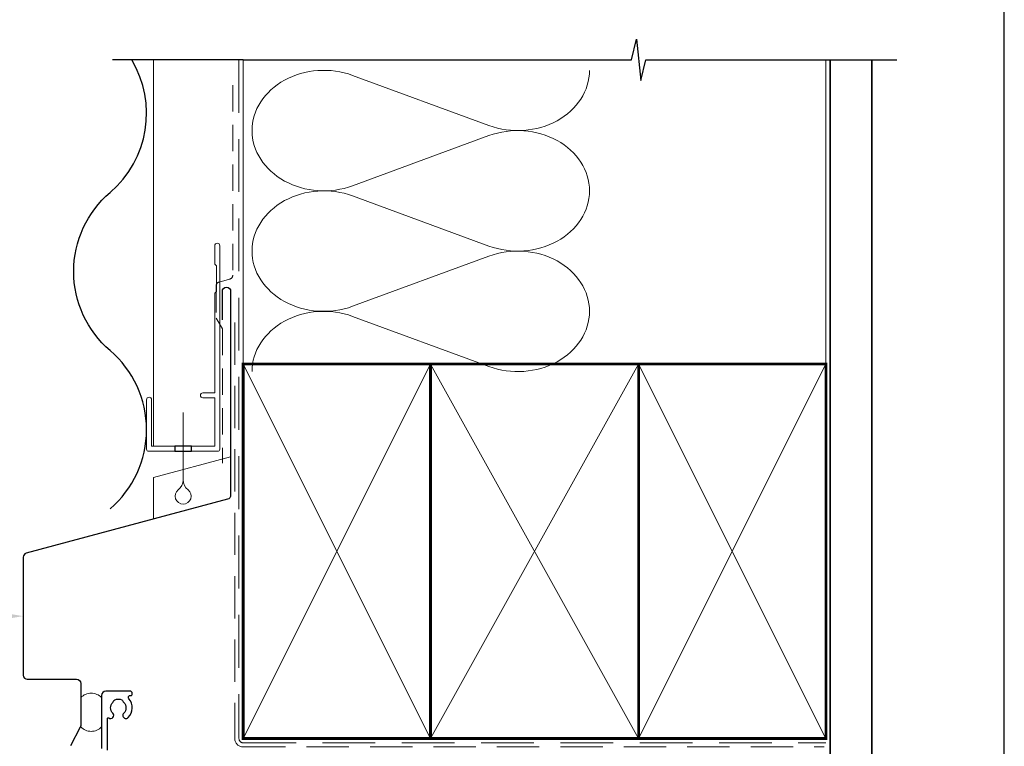
# Model space of a CAD drawing. Units: millimetres. Extents: x 23 to 1863, y -511 to 568.
# Drawn here: x 143 to 379, y 229 to 404 of the extents above; entities that cross this region are included whole.
import ezdxf

# ---------------------------------------------------------------- set-up
doc = ezdxf.new("R2010")
doc.units = ezdxf.units.MM
doc.header["$MEASUREMENT"] = 0
doc.linetypes.add('DASHED', pattern=[19.049999999999997, 12.7, -6.35])
doc.layers.get('Defpoints').update_dxf_attribs({"color": 1})
doc.layers.add('APL Joinery', color=2, linetype='Continuous')

# ---------------------------------------------------------------- blocks, each defined once
blk = doc.blocks.new('drop1')
at = {"layer": 'APL Joinery', "color": 8, "linetype": 'DASHED', "lineweight": 9, "ltscale": 20}
blk.add_lwpolyline([(1.084178711607819e-05, -8.089804658571211), (-1.084178711607819e-05, 8.089804658571211)], dxfattribs=at)
at = {"layer": 'APL Joinery', "color": 2, "lineweight": 25}
blk.add_lwpolyline([(-2, -1.200000000000728), (2, -1.200000000000728), (2, 0), (-2, 0)], close=True, dxfattribs=at)
at = {"layer": 'APL Joinery', "color": 8, "linetype": 'Continuous', "lineweight": 9, "ltscale": 0.2}
blk.add_lwpolyline([(-2.584035428299103e-06, -8.101934976573375, -0.2322167482194448), (-1.174939544554036, -10.47087173113277, 2.918303414082896), (1.166624409314863, -10.46439813741699, -0.2321533121660029), (1.084178711607819e-05, -8.089804658571211)], format="xyb", dxfattribs=at)

msp = doc.modelspace()

# ---------------------------------------------------------------- linework, layer by layer
at = {"layer": 'APL Joinery', "color": 7, "lineweight": 13}
msp.add_line((174.8598457858857, 301.2783599083754), (174.8598457858784, 394.1351175014091), dxfattribs=at)
at = {"layer": 'APL Joinery', "color": 250, "lineweight": 5}
for p, q in [((222.6498679415227, 390.3955982105712), (255.4020505190742, 378.3518880172042)), ((255.4020505190742, 375.9201083573064), (222.6498679415227, 363.8763873099368)), ((222.6498679415227, 361.4445999607892), (255.4020505190742, 349.4008897674222)), ((255.4020505190742, 346.9691101075244), (222.6498679415227, 334.9253890601548)), ((222.6498679415227, 332.4936148272675), (255.4020505190742, 320.4499046339005))]:
    msp.add_line(p, q, dxfattribs=at)
at = {"layer": 'APL Joinery', "color": 9, "ltscale": 0.7}
for points in [[(196.3598457858857, 394.1351175013427), (289.6098457858857, 394.1351175013427), (290.8598457858857, 399.1351175013427), (291.8598457858857, 389.1351175013427), (293.1098457858857, 394.1351175013425), (336.3598457858857, 394.1351175013425)], [(336.3598457858857, 394.1351175013427), (353.3598457858855, 394.1351175013427)]]:
    msp.add_lwpolyline(points, dxfattribs=at)
at = {"layer": 'APL Joinery', "color": 7, "lineweight": 30}
for points in [[(164.40984578584, 362.2783599083679, 0.3659401912169513), (169.6011424701119, 394.1351175014089, 0.3659401912169513)], [(164.40984578584, 286.2783599083754, 0.4605263157894651), (164.40984578584, 324.2783599083699, -0.4605263157895516), (164.40984578584, 362.2783599083679, -0.4605263157895516)], [(191.3598457858858, 331.683769171478), (191.3598457858858, 338.5188492883888, -0.9999999999999999), (193.3598457858858, 338.5188492883888), (193.3598457858858, 289.5188492883888, -0.3394542588633794), (192.6186648309882, 288.5529234620997), (144.2550090310743, 275.5939209474966, 0.339454258863379), (143.5138280761768, 274.6279951212075), (143.5138280761768, 246.321810667852)], [(143.5138280761768, 246.321810667852, 0.4142135623730951), (144.5138280761768, 245.321810667852), (156.3600121530487, 245.321810667852, -0.414213562373095), (157.3600121530487, 244.321810667852), (157.3600121530487, 234.2381172978828, -0.1229378806219307), (157.2426759492353, 233.7681123799291), (154.8926513594683, 229.354793398993)]]:
    msp.add_lwpolyline(points, format="xyb", dxfattribs=at)
at = {"layer": 'APL Joinery', "color": 9}
msp.add_lwpolyline([(196.3598457858857, 394.1351175013427), (165.0026582419337, 394.1351175013427)], dxfattribs=at)
at = {"layer": 'APL Joinery', "color": 8, "linetype": 'DASHED', "lineweight": 5}
msp.add_lwpolyline([(195.3598457858857, 394.1351175013427), (195.3598457858857, 231.0504774101136, 0.4142135623730951), (196.3598457858857, 230.0504774101136), (336.3598457858857, 230.0504774101136)], format="xyb", dxfattribs=at)
at = {"layer": 'APL Joinery', "color": 250, "lineweight": 13}
for points in [[(196.3598457858857, 321.0504774101138), (196.3598457858857, 394.1351175013427)], [(336.3598457858857, 321.0504774101136), (336.3598457858857, 394.1351175013427)]]:
    msp.add_lwpolyline(points, dxfattribs=at)
at = {"layer": 'APL Joinery', "color": 7, "lineweight": 25, "const_width": 0.4}
msp.add_lwpolyline([(347.3598457858857, 394.1400814493658), (347.3598457858857, 213.7006525752277), (337.3598457858857, 213.7006525752277), (337.3598457858857, 394.1400814493658)], dxfattribs=at)
at = {"layer": 'APL Joinery', "color": 7, "linetype": 'DASHED', "lineweight": 18, "ltscale": 0.5}
msp.add_lwpolyline([(193.859845785882, 388.0433465475152), (193.859845785882, 342.3939466368346, -0.3394542588634031), (193.1186648309845, 341.4280208105455), (190.6010267407796, 340.7534217174424, 0.3394542588633794), (189.859845785882, 339.7874958911533), (189.859845785882, 332.0395068234014), (191.3598457858857, 329.5135539869174), (191.3598457858857, 297.198502419477)], format="xyb", dxfattribs=at)
at = {"layer": 'APL Joinery', "color": 2, "lineweight": 20}
msp.add_lwpolyline([(173.1598457858385, 312.4795404656592, -0.9999999999999999), (174.3598457858356, 312.4795404656592), (174.3598457858356, 301.2783599083754), (189.5398909339314, 301.2783599083754), (189.5398909339314, 312.934501084584), (186.691018516231, 312.934501084584, -0.9999999999999999), (186.691018516231, 314.1345010845811), (189.5398909339314, 314.1345010845811), (189.5398909339314, 338.0783599083778), (189.9398909339402, 338.4783599083793), (189.9398909339402, 344.6783599083764), (189.5398909339314, 345.0783599083778), (189.5398909339314, 349.4783599083793, -0.9999999999999999), (190.7398909339431, 349.4783599083793), (190.7398909339431, 300.5783599083783, -0.4142135623730284), (190.2398909339431, 300.0783599083783), (173.6598457858385, 300.0783599083783, -0.4142135623728952), (173.1598457858385, 300.5783599083783)], format="xyb", close=True, dxfattribs=at)
at = {"layer": 'APL Joinery', "color": 7, "linetype": 'DASHED', "lineweight": 13, "ltscale": 0.8}
msp.add_lwpolyline([(194.3598457858857, 331.0504774101136), (194.3598457858857, 231.0504774101136, 0.4142135623730951), (196.3598457858857, 229.0504774101136), (335.9135102896212, 229.0504774101136)], format="xyb", dxfattribs=at)
at = {"layer": 'APL Joinery', "color": 7, "lineweight": 35, "const_width": 0.7}
for points in [[(196.3598457858857, 231.0504774101136), (196.3598457858857, 321.0504774101136), (241.3598457858857, 321.0504774101136), (241.3598457858857, 231.0504774101136)], [(241.35983861054, 231.0504774101136), (241.35983861054, 321.0504774101136), (291.35983861054, 321.0504774101136), (291.35983861054, 231.0504774101136)], [(291.3598457858857, 231.0504774101136), (291.3598457858857, 321.0504774101136), (336.3598457858857, 321.0504774101136), (336.3598457858857, 231.0504774101136)]]:
    msp.add_lwpolyline(points, close=True, dxfattribs=at)
at = {"layer": 'APL Joinery', "color": 250, "lineweight": 5}
for points in [[(196.3598457858857, 231.0504774101136), (241.3598457858857, 321.0504774101136)], [(196.3598457858857, 321.0504774101136), (241.3598457858857, 231.0504774101136)], [(241.35983861054, 231.0504774101136), (291.35983861054, 321.0504774101136)], [(241.35983861054, 321.0504774101136), (291.35983861054, 231.0504774101136)], [(291.3598457858857, 231.0504774101136), (336.3598457858857, 321.0504774101136)], [(291.3598457858857, 321.0504774101136), (336.3598457858857, 231.0504774101136)]]:
    msp.add_lwpolyline(points, dxfattribs=at)
at = {"layer": 'APL Joinery', "color": 7, "lineweight": -2, "const_width": 0.7}
msp.add_lwpolyline([(291.3598529612314, 231.0504774101136), (291.3598529612314, 321.0504774101136), (291.3598457858857, 321.0504774101136), (291.3598457858857, 231.0504774101136)], close=True, dxfattribs=at)
at = {"layer": 'APL Joinery', "color": 250}
for points in [[(291.3598529612314, 231.0504774101136), (291.3598457858857, 321.0504774101136)], [(291.3598457858857, 231.0504774101136), (291.3598529612314, 321.0504774101136)]]:
    msp.add_lwpolyline(points, dxfattribs=at)
at = {"layer": 'APL Joinery', "color": 7, "lineweight": 9}
msp.add_lwpolyline([(174.8598457858857, 283.7944622404344), (174.8598457858857, 293.7944622404344), (193.3598457858857, 298.7515223004099)], dxfattribs=at)
at = {"layer": 'APL Joinery', "color": 7, "lineweight": 20}
msp.add_lwpolyline([(157.3600121530487, 240.8967026568543), (157.3600121530487, 233.8548559718697, 0.425090812127454), (162.3600121530487, 233.8548559718697), (162.3600121530487, 240.8967026568543, 0.4250908121274539)], format="xyb", close=True, dxfattribs=at)
at = {"layer": 'APL Joinery', "color": 2, "lineweight": 25}
msp.add_lwpolyline([(163.7602093249375, 228.250323831329), (163.7602058726227, 235.8536262972202, -0.608968683833824), (164.0759493972546, 236.0167319872783, 0.9163325426368681), (165.043641460778, 237.1553633471414, -0.4105354136279783), (165.043641460778, 239.7551578030585, 0.1208298210875782), (165.2269046345023, 240.0618479397205, -0.2159691418845639), (165.5001185956076, 240.3711481683933, -0.214116804577009), (167.2198566336406, 240.3711481683933, -0.2159691418845626), (167.4930705947459, 240.0618479397205, 0.1208298210875795), (167.6763337684702, 239.7551578030585, -0.4105354136279753), (167.6763337684704, 237.1553633471414, 1), (168.743641460778, 236.1013926217695, 0.3890613577385571), (168.9112704842203, 240.6263100262422, -0.6394970237496788), (169.2920467075021, 241.4503472576055), (169.5099925205111, 241.4503526036932, 0.4142063778860905), (169.7099876146242, 241.650352603633), (169.7099876146242, 241.9503452448927, 0.414220746896599), (169.2099753499065, 242.4503452447423), (163.3599876146241, 242.4502017478467, 0.4142063782554403), (162.3600121440593, 241.4502017468863), (162.3600121601467, 228.6929640407187, -0.1989123991787563)], format="xyb", dxfattribs=at)
at = {"layer": 'APL Joinery', "color": 250, "lineweight": 5}
for centre, major_axis, ratio, start_param, end_param in [((215.7335916115597, 377.1359770273804), (17.2402735668807, 5.082108882045258e-14), 0.8396324958161577, 1.158002565562929, 3.141592391340665), ((215.7335916115597, 348.1849787775984), (17.24027356688071, 4.883772024962745e-15), 0.8396324958161576, 1.158002565562932, 3.141592391340668), ((215.7335916115597, 319.2339936440767), (-17.2402735668807, 8.711881757920229e-15), 0.839632495816157, 4.299595219152725, 6.28318504493046)]:
    msp.add_ellipse(centre, major_axis=major_axis, ratio=ratio, start_param=start_param, end_param=end_param, dxfattribs=at)
at = {"layer": 'APL Joinery', "color": 250, "lineweight": 5, "extrusion": (0, 0, -1)}
for centre, major_axis, ratio, start_param, end_param in [((262.3183203854917, 391.6114853270141), (-17.2402735668807, 3.933675962158011e-14), 0.8396324958161582, 3.141592653589791, 5.125182398197492), ((215.7335916115597, 377.1359846197516), (-17.24027356688071, 1.63681012238352e-14), 0.8396324958161576, 4.299595219152724, 6.283185044930461), ((262.3183139219447, 362.6605001934922), (17.2402735668807, 8.711881757920229e-15), 0.8396324958161582, 4.299596206795183, 6.283185307179586), ((262.3183203854917, 362.6604870772321), (-17.2402735668807, 1.253999149087771e-14), 0.8396324958161581, 3.141592653589792, 5.125182398197492), ((215.7335916115597, 348.1849863699696), (-17.2402735668807, 3.550864988862263e-14), 0.839632495816158, 4.299595219152724, 6.283185044930459), ((262.3183139219447, 333.7095019437102), (17.2402735668807, 8.711881757920229e-15), 0.8396324958161582, 4.299596206795183, 6.283185307179586), ((262.3183203854917, 333.7095019437104), (-17.2402735668807, 3.933675962158011e-14), 0.8396324958161581, 3.141592653589791, 5.125182398197492)]:
    msp.add_ellipse(centre, major_axis=major_axis, ratio=ratio, start_param=start_param, end_param=end_param, dxfattribs=at)
at = {"layer": 'APL Joinery', "color": 7, "lineweight": 5}
msp.add_solid([(136.5138280761767, 261.6415695611962), (143.5138280761768, 260.4749028945297), (136.5138280761768, 259.3082362278629)], dxfattribs=at)
at = {"layer": 'Defpoints', "color": 8}
msp.add_lwpolyline([(23.19000000000005, 19.30270446324562), (379.1900000000001, 19.30270446324562), (379.1900000000001, 499.5844011615753), (23.19000000000005, 499.5844011615753)], close=True, dxfattribs=at)

# ---------------------------------------------------------------- block references
at = {"layer": 'APL Joinery'}
msp.add_blockref('drop1', (181.9498683598835, 301.2783599083754), dxfattribs=at)

doc.saveas('drawing.dxf')
